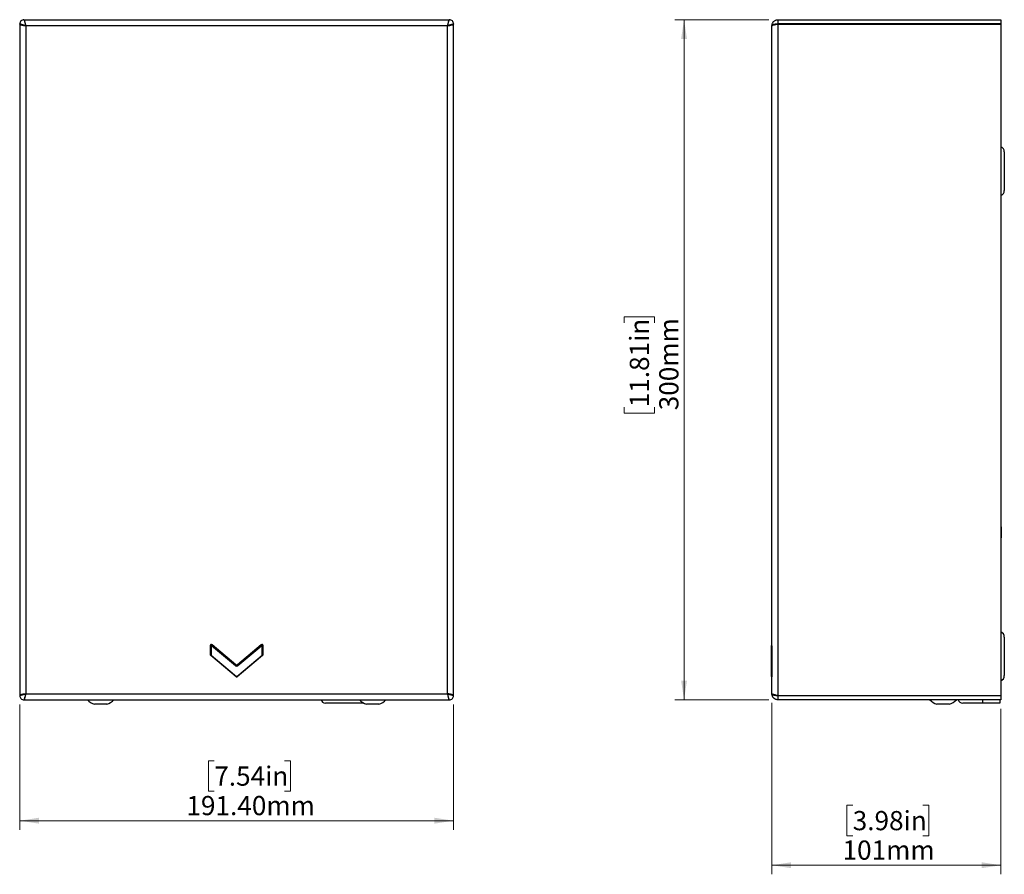
# Model space of a CAD drawing. Units: millimetres. Extents: x 53 to 186, y 70 to 280.
# Drawn here: x 53 to 162, y 70 to 164 of the extents above; entities that cross this region are included whole.
import ezdxf

# ---------------------------------------------------------------- set-up
doc = ezdxf.new("R2010")
doc.units = ezdxf.units.MM
doc.styles.add('SLDTEXTSTYLE0', font='TXT', dxfattribs={"width": 0.75})
doc.dimstyles.new('SLDDIMSTYLE0', dxfattribs={"dimtxt": 2.116667, "dimasz": 2.116667, "dimexe": 0, "dimexo": 0.0625, "dimgap": 0.529167, "dimtad": 1, "dimlfac": 4, "dimrnd": 1e-09, "dimzin": 4, "dimdsep": 46, "dimtxsty": 'SLDTEXTSTYLE0', "dimsah": 1, "dimcen": 0.09, "dimadec": 0, "dimazin": 1, "dimtfac": 1, "dimtofl": 0, "dimtmove": 0, "dimatfit": 3, "dimfxl": 1, "dimfrac": 2, "dimtolj": 1, "dimtzin": 12, "dimarcsym": 0})
doc.dimstyles.new('SLDDIMSTYLE1', dxfattribs={"dimtxt": 2.116667, "dimasz": 2.116667, "dimexe": 0, "dimexo": 0.0625, "dimgap": 0.529167, "dimtad": 1, "dimlfac": 4, "dimrnd": 1e-09, "dimzin": 12, "dimdsep": 46, "dimtxsty": 'SLDTEXTSTYLE0', "dimsah": 1, "dimcen": 0.09, "dimadec": 0, "dimazin": 3, "dimtfac": 1, "dimtofl": 0, "dimtmove": 0, "dimatfit": 3, "dimfxl": 1, "dimfrac": 2, "dimtolj": 1, "dimtzin": 12, "dimarcsym": 0})

# ---------------------------------------------------------------- blocks, each defined once
blk = doc.blocks.new('_D')
at = {"color": 7, "linetype": 'Continuous', "lineweight": 0, "transparency": 16777216}
for p, q in [((53.36, 88.46), (53.36, 74.65)), ((101.21, 88.46), (101.21, 74.65)), ((74.81, 82.27), (74.16, 82.27)), ((74.16, 82.27), (74.16, 78.9)), ((82.56, 82.27), (83.21, 82.27)), ((83.21, 82.27), (83.21, 78.9)), ((74.16, 78.9), (74.81, 78.9)), ((83.21, 78.9), (82.56, 78.9)), ((101.21, 75.65), (53.36, 75.65))]:
    blk.add_line(p, q, dxfattribs=at)
at = {"color": 7, "linetype": 'Continuous', "lineweight": 18, "transparency": 16777216}
for points in [[(53.36, 75.65), (55.47, 75.33), (55.47, 75.98)], [(101.21, 75.65), (99.09, 75.98), (99.09, 75.33)]]:
    blk.add_solid(points, dxfattribs=at)
at = {"color": 7, "linetype": 'Continuous', "lineweight": 18, "transparency": 16777216, "char_height": 2.117, "attachment_point": 1, "style": 'SLDTEXTSTYLE0'}
for s, insert in [('7.54in', (74.81, 81.63)), ('191.40mm', (71.74, 78.38))]:
    blk.add_mtext(s, dxfattribs=dict(at, insert=insert))
blk = doc.blocks.new('_D_1')
at = {"color": 7, "linetype": 'Continuous', "lineweight": 0, "transparency": 16777216}
for p, q in [((135.98, 163.98), (125.61, 163.98)), ((126.61, 163.98), (126.61, 88.98)), ((120, 130.56), (120, 131.21)), ((120, 131.21), (123.36, 131.21)), ((123.36, 131.21), (123.36, 130.56)), ((120, 121.24), (120, 120.6)), ((120, 120.6), (123.36, 120.6)), ((123.36, 120.6), (123.36, 121.24)), ((135.98, 88.98), (125.61, 88.98))]:
    blk.add_line(p, q, dxfattribs=at)
at = {"color": 7, "linetype": 'Continuous', "lineweight": 18, "transparency": 16777216}
for points in [[(126.61, 163.98), (126.29, 161.87), (126.94, 161.87)], [(126.61, 88.98), (126.94, 91.1), (126.29, 91.1)]]:
    blk.add_solid(points, dxfattribs=at)
at = {"color": 7, "linetype": 'Continuous', "lineweight": 18, "transparency": 16777216, "char_height": 2.117, "attachment_point": 1, "rotation": 90, "style": 'SLDTEXTSTYLE0'}
for s, insert in [('11.81in', (120.63, 121.24)), ('300mm', (123.88, 120.91))]:
    blk.add_mtext(s, dxfattribs=dict(at, insert=insert))
blk = doc.blocks.new('_D_2')
at = {"color": 7, "linetype": 'Continuous', "lineweight": 0, "transparency": 16777216}
for p, q in [((136.3, 88.66), (136.3, 69.74)), ((161.55, 87.98), (161.55, 69.74)), ((145.21, 77.36), (144.56, 77.36)), ((144.56, 77.36), (144.56, 73.99)), ((152.96, 77.36), (153.61, 77.36)), ((153.61, 77.36), (153.61, 73.99)), ((144.56, 73.99), (145.21, 73.99)), ((153.61, 73.99), (152.96, 73.99)), ((136.3, 70.74), (161.55, 70.74))]:
    blk.add_line(p, q, dxfattribs=at)
at = {"color": 7, "linetype": 'Continuous', "lineweight": 18, "transparency": 16777216}
for points in [[(136.3, 70.74), (138.42, 70.42), (138.42, 71.07)], [(161.55, 70.74), (159.44, 71.07), (159.44, 70.42)]]:
    blk.add_solid(points, dxfattribs=at)
at = {"color": 7, "linetype": 'Continuous', "lineweight": 18, "transparency": 16777216, "char_height": 2.117, "attachment_point": 1, "style": 'SLDTEXTSTYLE0'}
for s, insert in [('3.98in', (145.21, 76.72)), ('101mm', (144.09, 73.47))]:
    blk.add_mtext(s, dxfattribs=dict(at, insert=insert))

msp = doc.modelspace()

# ---------------------------------------------------------------- linework, layer by layer
at = {"color": 7, "linetype": 'Continuous', "lineweight": 25}
for p, q in [((53.8337, 163.9822), (100.7301, 163.9822)), ((100.7301, 163.9822), (100.6806, 163.9309)), ((136.9783, 163.5055), (136.9783, 163.9822)), ((136.9783, 163.9822), (161.5533, 163.9822)), ((161.5533, 163.9822), (161.5533, 163.5072)), ((53.3569, 163.5055), (53.4083, 163.4559)), ((53.3569, 163.5055), (53.3569, 89.459)), ((53.4704, 163.4312), (53.5544, 163.4064)), ((53.9577, 163.6818), (53.9328, 163.7844)), ((54.0319, 163.3072), (53.9824, 163.5655)), ((100.5319, 163.3072), (54.0319, 163.3072)), ((54.0319, 163.3072), (54.0319, 89.6572)), ((100.5319, 163.3072), (100.7902, 163.3568)), ((100.5319, 89.6572), (100.5319, 163.3072)), ((100.6559, 163.8688), (100.6311, 163.7847)), ((100.9065, 163.3815), (101.009, 163.4063)), ((101.2069, 89.459), (101.2069, 163.5055)), ((136.3033, 163.3072), (136.3546, 163.3568)), ((136.3033, 89.6572), (136.3033, 163.3072)), ((136.4167, 163.3815), (136.5008, 163.4063)), ((161.5533, 163.5072), (136.9783, 163.5072)), ((136.9783, 163.5055), (161.5533, 163.5055)), ((136.9783, 89.459), (136.9783, 163.5055)), ((161.5533, 163.5055), (161.5533, 163.5072)), ((161.5533, 163.5055), (161.5533, 89.459)), ((161.9283, 149.4072), (161.9283, 145.1572)), ((161.6283, 108.0697), (161.5533, 108.0697)), ((161.6283, 106.8447), (161.6283, 108.0697)), ((161.5533, 106.8447), (161.6283, 106.8447)), ((161.9283, 95.9072), (161.9283, 91.6572)), ((74.3686, 94.9642), (74.3686, 93.9851)), ((74.4069, 94.9251), (74.4113, 94.9251)), ((74.4069, 94.9251), (74.4069, 93.9246)), ((74.4613, 94.9251), (74.4113, 94.9251)), ((74.4113, 93.9246), (74.4113, 94.9251)), ((74.4613, 94.9251), (74.4613, 93.9246)), ((74.5184, 94.9517), (74.5505, 94.99)), ((77.15, 92.7436), (74.5184, 94.9517)), ((74.5534, 94.9934), (74.5505, 94.99)), ((74.5505, 94.99), (77.1821, 92.7819)), ((74.5534, 94.9934), (74.5855, 95.0317)), ((77.1849, 92.7853), (74.5534, 94.9934)), ((77.2016, 92.8551), (74.5739, 95.0599)), ((74.5855, 95.0317), (77.2171, 92.8235)), ((77.3467, 92.8235), (79.9783, 95.0317)), ((79.9899, 95.0599), (77.3623, 92.8551)), ((80.0105, 94.9934), (77.3789, 92.7853)), ((77.3817, 92.7819), (80.0133, 94.99)), ((80.0454, 94.9517), (77.4138, 92.7436)), ((79.9783, 95.0317), (80.0105, 94.9934)), ((80.0105, 94.9934), (80.0133, 94.99)), ((80.0133, 94.99), (80.0454, 94.9517)), ((80.1525, 94.9251), (80.1025, 94.9251)), ((80.1025, 93.9246), (80.1025, 94.9251)), ((80.1525, 94.9251), (80.1525, 93.9246)), ((80.1569, 94.9251), (80.1525, 94.9251)), ((80.1569, 93.9246), (80.1569, 94.9251)), ((80.1953, 93.9851), (80.1953, 94.9642)), ((136.2533, 94.9251), (136.2533, 94.9599)), ((136.2533, 93.9246), (136.2533, 94.9251)), ((136.3024, 94.9251), (136.2533, 94.9251)), ((136.3024, 94.9251), (136.3024, 93.9246)), ((74.4069, 93.9246), (74.4113, 93.9246)), ((74.4613, 93.9246), (74.4113, 93.9246)), ((74.4132, 93.8894), (74.421, 93.8828)), ((74.4773, 93.8903), (74.4452, 93.852)), ((77.221, 91.5228), (74.4452, 93.852)), ((74.4773, 93.8903), (77.2531, 91.5611)), ((77.3107, 91.5611), (80.0865, 93.8903)), ((80.1187, 93.852), (77.3428, 91.5228)), ((80.1187, 93.852), (80.0865, 93.8903)), ((80.1525, 93.9246), (80.1025, 93.9246)), ((80.1428, 93.8828), (80.1506, 93.8894)), ((80.1569, 93.9246), (80.1525, 93.9246)), ((136.3024, 93.9246), (136.2533, 93.9246)), ((136.2533, 93.8903), (136.2533, 93.9246)), ((136.2533, 91.5611), (136.2533, 93.8903)), ((136.3024, 93.852), (136.3024, 91.5228)), ((77.15, 92.7436), (77.1821, 92.7819)), ((77.1849, 92.7853), (77.1821, 92.7819)), ((77.2171, 92.8235), (77.1849, 92.7853)), ((77.3467, 92.8235), (77.3789, 92.7853)), ((77.3789, 92.7853), (77.3817, 92.7819)), ((77.4138, 92.7436), (77.3817, 92.7819)), ((77.221, 91.5228), (77.2531, 91.5611)), ((77.3428, 91.5228), (77.3107, 91.5611)), ((136.2533, 91.5507), (136.2533, 91.5611)), ((53.6573, 89.583), (53.5548, 89.5582)), ((54.0319, 89.6572), (53.7736, 89.6077)), ((53.8337, 88.9822), (53.8832, 89.0336)), ((53.9079, 89.0957), (53.9328, 89.1798)), ((54.0319, 89.6572), (100.5319, 89.6572)), ((100.5319, 89.6572), (100.5815, 89.3989)), ((100.6062, 89.2826), (100.631, 89.1801)), ((101.0934, 89.5332), (101.0094, 89.5581)), ((101.2069, 89.459), (101.1555, 89.5086)), ((136.6037, 89.5332), (136.5011, 89.5581)), ((136.9783, 89.459), (136.72, 89.5086)), ((136.9783, 89.459), (161.5533, 89.459)), ((136.9783, 88.9822), (136.9783, 89.4583)), ((136.9783, 89.4572), (161.5533, 89.4572)), ((161.5533, 89.459), (161.5533, 89.4572)), ((161.5533, 89.4572), (161.5533, 88.9822)), ((53.8337, 88.9822), (100.7301, 88.9822)), ((62.9756, 88.4946), (61.5882, 88.4946)), ((91.3054, 88.6203), (87.066, 88.6203)), ((92.9005, 88.4946), (91.5882, 88.4946)), ((92.9756, 88.4946), (92.9005, 88.4946)), ((161.5533, 88.9822), (136.9783, 88.9822)), ((154.8642, 88.4946), (154.4845, 88.4946)), ((155.872, 88.4946), (154.8642, 88.4946)), ((159.5533, 88.6203), (157.3374, 88.6203)), ((161.4283, 88.6203), (159.5533, 88.6203)), ((161.4283, 88.9822), (161.4283, 88.6203))]:
    msp.add_line(p, q, dxfattribs=at)
at = {"color": 8, "linetype": 'Continuous', "lineweight": 25}
for p, q in [((74.4069, 94.9251), (74.3686, 94.9251)), ((80.1953, 94.9251), (80.1569, 94.9251)), ((74.4069, 93.9246), (74.3842, 93.9246)), ((74.4451, 93.852), (74.4452, 93.852)), ((80.1187, 93.852), (80.1187, 93.852)), ((80.1797, 93.9246), (80.1569, 93.9246)), ((77.221, 91.5228), (77.221, 91.5228)), ((77.3428, 91.5228), (77.3428, 91.5228)), ((159.5533, 88.6203), (159.5533, 88.9822))]:
    msp.add_line(p, q, dxfattribs=at)
at = {"color": 7, "linetype": 'Continuous', "lineweight": 25}
for centre, radius, start, end in [((53.8319, 163.5072), 0.475, 90, 180.129698), ((100.7319, 163.5072), 0.475, 359.785993, 90), ((161.3033, 149.4072), 0.625, 0, 66.421822), ((161.3033, 145.1572), 0.625, 293.578178, 0), ((161.3033, 95.9072), 0.625, 0, 66.421822), ((74.4936, 94.9642), 0.125, 50, 180), ((74.4961, 94.9251), 0.0891, 50, 180), ((74.4961, 94.9251), 0.0847, 50, 180), ((74.4961, 94.9251), 0.0348, 50, 180), ((80.0703, 94.9642), 0.125, 0, 130), ((80.0678, 94.9251), 0.0891, 0, 130), ((80.0678, 94.9251), 0.0847, 0, 130), ((80.0678, 94.9251), 0.0348, 0, 130), ((136.3033, 94.9599), 0.05, 91, 180), ((74.4936, 93.9851), 0.125, 180, 230), ((74.5061, 93.9246), 0.0991, 180, 200.983092), ((74.5061, 93.9246), 0.0947, 180, 230), ((74.5061, 93.9246), 0.0448, 180, 230), ((80.0578, 93.9246), 0.0448, 310, 0), ((80.0578, 93.9246), 0.0947, 310, 0), ((80.0578, 93.9246), 0.0991, 339.016908, 0), ((80.0703, 93.9851), 0.125, 310, 0), ((136.2979, 93.8969), 0.0451, 188.393598, 275.731256), ((77.2819, 92.9008), 0.2052, 230, 310), ((77.2819, 92.9008), 0.1553, 230, 310), ((77.2819, 92.9008), 0.1509, 230, 310), ((77.2819, 92.9508), 0.125, 230, 310), ((77.2819, 92.9008), 0.1009, 230, 310), ((77.2819, 91.5954), 0.0947, 230, 310), ((77.2819, 91.5954), 0.0448, 230, 310), ((136.2979, 91.5677), 0.0451, 188.393598, 275.731256), ((136.3033, 91.5507), 0.05, 180, 269), ((161.3033, 91.6572), 0.625, 293.578178, 0), ((53.8319, 89.4572), 0.475, 179.785993, 270), ((100.7319, 89.4572), 0.475, 270, 0.129698), ((62.2819, 90.4359), 2.0615, 224.841107, 250.33494), ((62.2819, 90.4359), 2.0615, 289.66506, 315.158893), ((87.066, 89.1203), 0.5, 196.032117, 270), ((92.2819, 90.4359), 2.0615, 224.841108, 250.33494), ((92.2819, 90.4359), 2.0615, 289.66506, 315.158892), ((155.1783, 90.4359), 2.0615, 224.841108, 250.33494), ((155.1783, 90.4359), 2.0615, 289.66506, 315.158892), ((157.3374, 89.1203), 0.5, 196.032117, 270)]:
    msp.add_arc(centre, radius, start, end, dxfattribs=at)
at = {"color": 8, "linetype": 'Continuous', "lineweight": 25}
for centre, start, end in [((74.4961, 94.9251), 50, 154.747399), ((80.0678, 94.9251), 25.252601, 130)]:
    msp.add_arc(centre, 0.1391, start, end, dxfattribs=at)
at = {"color": 7, "linetype": 'Continuous', "lineweight": 25}
for points, knots in [([(53.8319, 163.9822), (53.8319, 163.9822), (53.8319, 163.9822), (53.8348, 163.9726), (53.848, 163.9282), (53.8668, 163.8652), (53.8853, 163.8018), (53.8905, 163.7844), (53.8905, 163.7844)], [0, 0, 0, 0, 0.00002813, 0.29436451, 0.45630349, 0.85831208, 0.99997187, 1, 1, 1, 1]), ([(53.9082, 163.8681), (53.8999, 163.8911), (53.8751, 163.9596), (53.8502, 163.9732), (53.8337, 163.9822)], [0, 0, 0, 0, 0.3355795, 1, 1, 1, 1]), ([(100.6983, 163.8688), (100.6983, 163.8688), (100.7068, 163.897), (100.7174, 163.9338), (100.7291, 163.9726), (100.7319, 163.9822), (100.7319, 163.9822), (100.7319, 163.9822)], [0, 0, 0, 0, 0.00003767, 0.38861051, 0.60378953, 0.99996233, 1, 1, 1, 1]), ([(136.6037, 163.8688), (136.6037, 163.8688), (136.646, 163.897), (136.7175, 163.9338), (136.8441, 163.9726), (136.9257, 163.9822), (136.9783, 163.9822), (136.9783, 163.9822)], [0, 0, 0, 0, 0.00003767, 0.38861051, 0.60378953, 0.99996233, 1, 1, 1, 1]), ([(53.4704, 163.4736), (53.4704, 163.4736), (53.4422, 163.4822), (53.4054, 163.4927), (53.3666, 163.5044), (53.3569, 163.5072), (53.3569, 163.5072), (53.3569, 163.5072)], [0, 0, 0, 0, 0.000037674, 0.388610511, 0.603789526, 0.999962326, 1, 1, 1, 1]), ([(53.4083, 163.4559), (53.4083, 163.4559), (53.4251, 163.4477), (53.4477, 163.4394), (53.4704, 163.4312)], [0, 0, 0, 0, 0.00014108, 1, 1, 1, 1]), ([(53.5544, 163.4487), (53.5544, 163.4487), (53.5372, 163.4535), (53.5077, 163.4627), (53.4814, 163.4705), (53.4704, 163.4736), (53.4704, 163.4736)], [0, 0, 0, 0, 0.00011103, 0.55322121, 0.99988897, 1, 1, 1, 1]), ([(53.5544, 163.4064), (53.5545, 163.4064), (53.5856, 163.3982), (53.621, 163.3899), (53.6563, 163.3817)], [0, 0, 0, 0, 0.00177068, 1, 1, 1, 1]), ([(53.6563, 163.4185), (53.6563, 163.4185), (53.62, 163.4295), (53.5856, 163.4393), (53.5545, 163.4487), (53.5544, 163.4487)], [0, 0, 0, 0, 0.00011091, 0.99988909, 1, 1, 1, 1]), ([(54.0319, 163.3072), (54.0311, 163.3075), (54.0299, 163.3078), (54.0286, 163.3082), (54.028, 163.3084), (54.0276, 163.3085), (53.9499, 163.3317), (53.831, 163.367), (53.712, 163.4022), (53.6668, 163.4155), (53.6563, 163.4185), (53.6563, 163.4185)], [0, 0, 0, 0, 0.00641081, 0.00878465, 0.00997158, 0.01113655, 0.01142777, 0.60024411, 0.90513685, 0.99996363, 1, 1, 1, 1]), ([(53.6563, 163.3817), (53.6947, 163.3734), (53.809, 163.3487), (53.9429, 163.3238), (54.0319, 163.3072)], [0, 0, 0, 0, 0.335581347, 1, 1, 1, 1]), ([(53.8905, 163.7844), (53.8905, 163.7844), (53.8993, 163.7529), (53.9106, 163.7186), (53.9209, 163.6818), (53.9209, 163.6818)], [0, 0, 0, 0, 0.00011025, 0.99988975, 1, 1, 1, 1]), ([(53.9328, 163.7844), (53.9328, 163.7844), (53.9246, 163.8155), (53.9164, 163.8418), (53.9082, 163.8681)], [0, 0, 0, 0, 0.0017549, 1, 1, 1, 1]), ([(53.9209, 163.6818), (53.9209, 163.6818), (53.9239, 163.6718), (53.9351, 163.6345), (53.9465, 163.595), (53.9554, 163.5655), (53.9554, 163.5655)], [0, 0, 0, 0, 0.00010998, 0.27219139, 0.99989002, 1, 1, 1, 1]), ([(53.9554, 163.5655), (53.9554, 163.5655), (53.9671, 163.5245), (53.9807, 163.4821), (53.9932, 163.4387), (53.9932, 163.4387)], [0, 0, 0, 0, 0.00010886, 0.99989113, 1, 1, 1, 1]), ([(53.9824, 163.5655), (53.9824, 163.5655), (53.9741, 163.6061), (53.9659, 163.644), (53.9577, 163.6818)], [0, 0, 0, 0, 0.00014942, 1, 1, 1, 1]), ([(53.9932, 163.4387), (53.9932, 163.4387), (54, 163.4162), (54.0127, 163.3733), (54.0255, 163.3292), (54.0317, 163.3081), (54.0319, 163.3072)], [0, 0, 0, 0, 0.0001088, 0.52159976, 0.98066554, 1, 1, 1, 1]), ([(100.5319, 163.3072), (100.5322, 163.3081), (100.5325, 163.3092), (100.5329, 163.3105), (100.5331, 163.3112), (100.5332, 163.3115), (100.5564, 163.3893), (100.5917, 163.5081), (100.6268, 163.6272), (100.6402, 163.6723), (100.6432, 163.6828), (100.6432, 163.6828)], [0, 0, 0, 0, 0.00641081, 0.00878465, 0.00997158, 0.01113655, 0.01142777, 0.60024411, 0.90513685, 0.99996363, 1, 1, 1, 1]), ([(100.6064, 163.6828), (100.5981, 163.6445), (100.5734, 163.5302), (100.5485, 163.3962), (100.5319, 163.3072)], [0, 0, 0, 0, 0.33557919, 1, 1, 1, 1]), ([(100.6634, 163.346), (100.6634, 163.346), (100.6409, 163.3391), (100.598, 163.3264), (100.5539, 163.3136), (100.5328, 163.3075), (100.5319, 163.3072)], [0, 0, 0, 0, 0.0001088, 0.52159976, 0.98066554, 1, 1, 1, 1]), ([(100.6311, 163.7847), (100.6311, 163.7846), (100.6228, 163.7536), (100.6146, 163.7182), (100.6064, 163.6828)], [0, 0, 0, 0, 0.00175538, 1, 1, 1, 1]), ([(100.6432, 163.6828), (100.6432, 163.6828), (100.6542, 163.7192), (100.6639, 163.7535), (100.6734, 163.7847), (100.6734, 163.7847)], [0, 0, 0, 0, 0.00011091, 0.99988909, 1, 1, 1, 1]), ([(100.6806, 163.9309), (100.6806, 163.9309), (100.6724, 163.914), (100.6641, 163.8914), (100.6559, 163.8688)], [0, 0, 0, 0, 0.00013582, 1, 1, 1, 1]), ([(100.7902, 163.3838), (100.7902, 163.3838), (100.7492, 163.372), (100.7068, 163.3584), (100.6634, 163.346), (100.6634, 163.346)], [0, 0, 0, 0, 0.00010886, 0.99989113, 1, 1, 1, 1]), ([(100.6734, 163.7847), (100.6734, 163.7847), (100.6782, 163.802), (100.6874, 163.8314), (100.6952, 163.8577), (100.6983, 163.8688), (100.6983, 163.8688)], [0, 0, 0, 0, 0.00011103, 0.55322121, 0.99988897, 1, 1, 1, 1]), ([(100.9065, 163.4182), (100.9065, 163.4182), (100.8965, 163.4152), (100.8592, 163.404), (100.8196, 163.3927), (100.7902, 163.3838), (100.7902, 163.3838)], [0, 0, 0, 0, 0.00010998, 0.27219139, 0.99989002, 1, 1, 1, 1]), ([(100.7902, 163.3568), (100.7902, 163.3568), (100.8308, 163.365), (100.8687, 163.3732), (100.9065, 163.3815)], [0, 0, 0, 0, 0.00014034, 1, 1, 1, 1]), ([(101.009, 163.4486), (101.009, 163.4486), (100.9776, 163.4398), (100.9432, 163.4285), (100.9065, 163.4182), (100.9065, 163.4182)], [0, 0, 0, 0, 0.00011025, 0.99988975, 1, 1, 1, 1]), ([(101.2069, 163.5072), (101.2069, 163.5072), (101.2069, 163.5072), (101.1972, 163.5044), (101.1529, 163.4911), (101.0899, 163.4723), (101.0265, 163.4539), (101.009, 163.4486), (101.009, 163.4486)], [0, 0, 0, 0, 0.00002813, 0.29436451, 0.45630349, 0.85831208, 0.99997187, 1, 1, 1, 1]), ([(101.009, 163.4063), (101.0091, 163.4063), (101.0402, 163.4145), (101.0665, 163.4228), (101.0928, 163.431)], [0, 0, 0, 0, 0.00177545, 1, 1, 1, 1]), ([(101.0928, 163.431), (101.1157, 163.4393), (101.1842, 163.464), (101.1979, 163.4889), (101.2069, 163.5055)], [0, 0, 0, 0, 0.335579584, 1, 1, 1, 1]), ([(136.3033, 163.3072), (136.3033, 163.3081), (136.3033, 163.3092), (136.3033, 163.3105), (136.3033, 163.3112), (136.3033, 163.3115), (136.3038, 163.3893), (136.3253, 163.5081), (136.382, 163.6272), (136.4104, 163.6723), (136.4174, 163.6828), (136.4174, 163.6828)], [0, 0, 0, 0, 0.00641081, 0.00878465, 0.00997158, 0.01113655, 0.01142777, 0.60024411, 0.90513685, 0.99996363, 1, 1, 1, 1]), ([(136.3162, 163.346), (136.3162, 163.346), (136.3117, 163.3391), (136.3055, 163.3264), (136.3033, 163.3136), (136.3033, 163.3075), (136.3033, 163.3072)], [0, 0, 0, 0, 0.0001088, 0.52159976, 0.98066554, 1, 1, 1, 1]), ([(136.3546, 163.3838), (136.3546, 163.3838), (136.3377, 163.372), (136.3248, 163.3584), (136.3162, 163.346), (136.3162, 163.346)], [0, 0, 0, 0, 0.00010886, 0.99989113, 1, 1, 1, 1]), ([(136.4167, 163.4182), (136.4167, 163.4182), (136.4101, 163.4152), (136.3866, 163.404), (136.3668, 163.3927), (136.3546, 163.3838), (136.3546, 163.3838)], [0, 0, 0, 0, 0.00010998, 0.27219139, 0.99989002, 1, 1, 1, 1]), ([(136.3546, 163.3568), (136.3546, 163.3568), (136.3715, 163.365), (136.3941, 163.3732), (136.4167, 163.3815)], [0, 0, 0, 0, 0.00014034, 1, 1, 1, 1]), ([(136.5008, 163.4486), (136.5008, 163.4486), (136.4694, 163.4398), (136.4413, 163.4285), (136.4167, 163.4182), (136.4167, 163.4182)], [0, 0, 0, 0, 0.00011025, 0.99988975, 1, 1, 1, 1]), ([(136.4174, 163.6828), (136.4174, 163.6828), (136.4418, 163.7192), (136.47, 163.7535), (136.5011, 163.7847), (136.5011, 163.7847)], [0, 0, 0, 0, 0.00011091, 0.99988909, 1, 1, 1, 1]), ([(136.9783, 163.5072), (136.9783, 163.5072), (136.926, 163.5072), (136.8444, 163.5044), (136.6989, 163.4911), (136.5889, 163.4723), (136.5182, 163.4539), (136.5008, 163.4486), (136.5008, 163.4486)], [0, 0, 0, 0, 0.00002813, 0.29436451, 0.45630349, 0.85831208, 0.99997187, 1, 1, 1, 1]), ([(136.5008, 163.4063), (136.5009, 163.4063), (136.5319, 163.4145), (136.5673, 163.4228), (136.6027, 163.431)], [0, 0, 0, 0, 0.00177545, 1, 1, 1, 1]), ([(136.5011, 163.7847), (136.5011, 163.7847), (136.5184, 163.802), (136.5514, 163.8314), (136.5871, 163.8577), (136.6037, 163.8688), (136.6037, 163.8688)], [0, 0, 0, 0, 0.00011103, 0.55322121, 0.99988897, 1, 1, 1, 1]), ([(136.6027, 163.431), (136.641, 163.4393), (136.7553, 163.464), (136.8893, 163.4889), (136.9783, 163.5055)], [0, 0, 0, 0, 0.335579584, 1, 1, 1, 1]), ([(53.4711, 89.5335), (53.4481, 89.5252), (53.3796, 89.5005), (53.366, 89.4756), (53.3569, 89.459)], [0, 0, 0, 0, 0.33558076, 1, 1, 1, 1]), ([(53.3569, 89.4572), (53.3569, 89.4572), (53.3569, 89.4572), (53.3666, 89.4601), (53.411, 89.4733), (53.4739, 89.4922), (53.5374, 89.5106), (53.5548, 89.5159), (53.5548, 89.5159)], [0, 0, 0, 0, 0.00002813, 0.29436451, 0.45630349, 0.85831208, 0.99997187, 1, 1, 1, 1]), ([(53.5548, 89.5582), (53.5547, 89.5581), (53.5236, 89.5499), (53.4973, 89.5417), (53.4711, 89.5335)], [0, 0, 0, 0, 0.00177354, 1, 1, 1, 1]), ([(53.5548, 89.5159), (53.5548, 89.5159), (53.5862, 89.5247), (53.6206, 89.536), (53.6573, 89.5462), (53.6573, 89.5462)], [0, 0, 0, 0, 0.00011025, 0.99988975, 1, 1, 1, 1]), ([(53.7736, 89.6077), (53.7736, 89.6077), (53.733, 89.5995), (53.6952, 89.5912), (53.6573, 89.583)], [0, 0, 0, 0, 0.00013909, 1, 1, 1, 1]), ([(53.6573, 89.5462), (53.6573, 89.5462), (53.6673, 89.5493), (53.7046, 89.5604), (53.7442, 89.5718), (53.7736, 89.5807), (53.7736, 89.5807)], [0, 0, 0, 0, 0.00010998, 0.27219139, 0.99989002, 1, 1, 1, 1]), ([(53.7736, 89.5807), (53.7736, 89.5807), (53.8146, 89.5924), (53.857, 89.6061), (53.9004, 89.6185), (53.9004, 89.6185)], [0, 0, 0, 0, 0.00010886, 0.99989113, 1, 1, 1, 1]), ([(53.8655, 89.0957), (53.8655, 89.0957), (53.857, 89.0675), (53.8464, 89.0307), (53.8347, 88.9919), (53.8319, 88.9822), (53.8319, 88.9822), (53.8319, 88.9822)], [0, 0, 0, 0, 0.00003767, 0.38861051, 0.60378953, 0.99996233, 1, 1, 1, 1]), ([(53.8904, 89.1798), (53.8904, 89.1798), (53.8856, 89.1625), (53.8765, 89.133), (53.8686, 89.1067), (53.8655, 89.0957), (53.8655, 89.0957)], [0, 0, 0, 0, 0.00011103, 0.55322121, 0.99988897, 1, 1, 1, 1]), ([(53.8832, 89.0336), (53.8832, 89.0336), (53.8915, 89.0504), (53.8997, 89.0731), (53.9079, 89.0957)], [0, 0, 0, 0, 0.000133645, 1, 1, 1, 1]), ([(53.9206, 89.2816), (53.9206, 89.2816), (53.9096, 89.2453), (53.8999, 89.2109), (53.8904, 89.1798), (53.8904, 89.1798)], [0, 0, 0, 0, 0.00011091, 0.99988909, 1, 1, 1, 1]), ([(53.9004, 89.6185), (53.9004, 89.6185), (53.9229, 89.6254), (53.9658, 89.638), (54.01, 89.6508), (54.0311, 89.657), (54.0319, 89.6572)], [0, 0, 0, 0, 0.0001088, 0.52159976, 0.98066554, 1, 1, 1, 1]), ([(54.0319, 89.6572), (54.0317, 89.6564), (54.0313, 89.6552), (54.0309, 89.6539), (54.0307, 89.6533), (54.0306, 89.6529), (54.0075, 89.5752), (53.9722, 89.4563), (53.937, 89.3373), (53.9236, 89.2922), (53.9206, 89.2816), (53.9206, 89.2816)], [0, 0, 0, 0, 0.006410813, 0.008784647, 0.009971578, 0.011136553, 0.011427772, 0.600244111, 0.905136854, 0.999963625, 1, 1, 1, 1]), ([(53.9328, 89.1798), (53.9328, 89.1798), (53.941, 89.2109), (53.9492, 89.2463), (53.9574, 89.2816)], [0, 0, 0, 0, 0.00177207, 1, 1, 1, 1]), ([(53.9574, 89.2816), (53.9657, 89.32), (53.9905, 89.4343), (54.0154, 89.5682), (54.0319, 89.6572)], [0, 0, 0, 0, 0.335579463, 1, 1, 1, 1]), ([(100.5319, 89.6572), (100.5328, 89.657), (100.5339, 89.6566), (100.5352, 89.6562), (100.5358, 89.6561), (100.5362, 89.656), (100.6139, 89.6328), (100.7328, 89.5975), (100.8518, 89.5623), (100.897, 89.549), (100.9075, 89.5459), (100.9075, 89.5459)], [0, 0, 0, 0, 0.00641081, 0.00878465, 0.00997158, 0.01113655, 0.01142777, 0.60024411, 0.90513685, 0.99996363, 1, 1, 1, 1]), ([(100.9075, 89.5828), (100.8692, 89.5911), (100.7548, 89.6158), (100.6209, 89.6407), (100.5319, 89.6572)], [0, 0, 0, 0, 0.33557973, 1, 1, 1, 1]), ([(100.5706, 89.5257), (100.5706, 89.5257), (100.5638, 89.5483), (100.5511, 89.5911), (100.5383, 89.6353), (100.5322, 89.6564), (100.5319, 89.6572)], [0, 0, 0, 0, 0.0001088, 0.52159976, 0.98066554, 1, 1, 1, 1]), ([(100.6084, 89.3989), (100.6084, 89.3989), (100.5967, 89.44), (100.5831, 89.4824), (100.5706, 89.5257), (100.5706, 89.5257)], [0, 0, 0, 0, 0.00010886, 0.99989113, 1, 1, 1, 1]), ([(100.5815, 89.3989), (100.5815, 89.3989), (100.5897, 89.3583), (100.5979, 89.3205), (100.6062, 89.2826)], [0, 0, 0, 0, 0.00014177, 1, 1, 1, 1]), ([(100.6429, 89.2826), (100.6429, 89.2827), (100.6399, 89.2926), (100.6287, 89.3299), (100.6174, 89.3695), (100.6084, 89.3989), (100.6084, 89.3989)], [0, 0, 0, 0, 0.00010998, 0.27219139, 0.99989002, 1, 1, 1, 1]), ([(100.631, 89.1801), (100.631, 89.18), (100.6392, 89.149), (100.6474, 89.1227), (100.6557, 89.0964)], [0, 0, 0, 0, 0.00176156, 1, 1, 1, 1]), ([(100.6733, 89.1801), (100.6733, 89.1801), (100.6645, 89.2116), (100.6532, 89.2459), (100.6429, 89.2826), (100.6429, 89.2826)], [0, 0, 0, 0, 0.00011025, 0.99988975, 1, 1, 1, 1]), ([(100.6557, 89.0964), (100.664, 89.0734), (100.6887, 89.0049), (100.7136, 88.9913), (100.7301, 88.9822)], [0, 0, 0, 0, 0.335581186, 1, 1, 1, 1]), ([(100.7319, 88.9822), (100.7319, 88.9822), (100.7319, 88.9822), (100.729, 88.9919), (100.7158, 89.0363), (100.697, 89.0992), (100.6786, 89.1627), (100.6733, 89.1801), (100.6733, 89.1801)], [0, 0, 0, 0, 0.00002813, 0.29436451, 0.45630349, 0.85831208, 0.99997187, 1, 1, 1, 1]), ([(101.0094, 89.5581), (101.0093, 89.5581), (100.9783, 89.5663), (100.9429, 89.5745), (100.9075, 89.5828)], [0, 0, 0, 0, 0.00176032, 1, 1, 1, 1]), ([(100.9075, 89.5459), (100.9075, 89.5459), (100.9438, 89.5349), (100.9782, 89.5252), (101.0094, 89.5158), (101.0094, 89.5158)], [0, 0, 0, 0, 0.00011091, 0.99988909, 1, 1, 1, 1]), ([(101.0094, 89.5158), (101.0094, 89.5158), (101.0267, 89.5109), (101.0561, 89.5018), (101.0824, 89.4939), (101.0934, 89.4909), (101.0934, 89.4909)], [0, 0, 0, 0, 0.00011103, 0.55322121, 0.99988897, 1, 1, 1, 1]), ([(101.1555, 89.5086), (101.1555, 89.5086), (101.1387, 89.5168), (101.1161, 89.525), (101.0934, 89.5332)], [0, 0, 0, 0, 0.00013763, 1, 1, 1, 1]), ([(101.0934, 89.4909), (101.0934, 89.4909), (101.1217, 89.4823), (101.1585, 89.4717), (101.1973, 89.4601), (101.2069, 89.4572), (101.2069, 89.4572), (101.2069, 89.4572)], [0, 0, 0, 0, 0.00003767, 0.38861051, 0.60378953, 0.99996233, 1, 1, 1, 1]), ([(136.3162, 89.5257), (136.3162, 89.5257), (136.3117, 89.5483), (136.3055, 89.5911), (136.3033, 89.6353), (136.3033, 89.6564), (136.3033, 89.6572)], [0, 0, 0, 0, 0.0001088, 0.52159976, 0.98066554, 1, 1, 1, 1]), ([(136.3033, 89.6572), (136.3033, 89.657), (136.3033, 89.6566), (136.3033, 89.6562), (136.3033, 89.6561), (136.3033, 89.656), (136.3038, 89.6328), (136.3253, 89.5975), (136.382, 89.5623), (136.4104, 89.549), (136.4174, 89.5459), (136.4174, 89.5459)], [0, 0, 0, 0, 0.00641081, 0.00878465, 0.00997158, 0.01113655, 0.01142777, 0.60024411, 0.90513685, 0.99996363, 1, 1, 1, 1]), ([(136.4174, 89.5828), (136.3944, 89.5911), (136.3259, 89.6158), (136.3123, 89.6407), (136.3033, 89.6572)], [0, 0, 0, 0, 0.33557973, 1, 1, 1, 1]), ([(136.3546, 89.3989), (136.3546, 89.3989), (136.3377, 89.44), (136.3248, 89.4824), (136.3162, 89.5257), (136.3162, 89.5257)], [0, 0, 0, 0, 0.00010886, 0.99989113, 1, 1, 1, 1]), ([(136.4167, 89.2826), (136.4167, 89.2827), (136.4101, 89.2926), (136.3866, 89.3299), (136.3668, 89.3695), (136.3546, 89.3989), (136.3546, 89.3989)], [0, 0, 0, 0, 0.00010998, 0.27219139, 0.99989002, 1, 1, 1, 1]), ([(136.5008, 89.1801), (136.5008, 89.1801), (136.4694, 89.2116), (136.4413, 89.2459), (136.4167, 89.2826), (136.4167, 89.2826)], [0, 0, 0, 0, 0.00011025, 0.99988975, 1, 1, 1, 1]), ([(136.5011, 89.5581), (136.5011, 89.5581), (136.47, 89.5663), (136.4437, 89.5745), (136.4174, 89.5828)], [0, 0, 0, 0, 0.00176032, 1, 1, 1, 1]), ([(136.4174, 89.5459), (136.4174, 89.5459), (136.4418, 89.5349), (136.47, 89.5252), (136.5011, 89.5158), (136.5011, 89.5158)], [0, 0, 0, 0, 0.00011091, 0.99988909, 1, 1, 1, 1]), ([(136.9783, 88.9822), (136.9783, 88.9822), (136.926, 88.9822), (136.8444, 88.9919), (136.6989, 89.0363), (136.5889, 89.0992), (136.5182, 89.1627), (136.5008, 89.1801), (136.5008, 89.1801)], [0, 0, 0, 0, 0.00002813, 0.29436451, 0.45630349, 0.85831208, 0.99997187, 1, 1, 1, 1]), ([(136.5011, 89.5158), (136.5011, 89.5158), (136.5184, 89.5109), (136.5514, 89.5018), (136.5871, 89.4939), (136.6037, 89.4909), (136.6037, 89.4909)], [0, 0, 0, 0, 0.00011103, 0.55322121, 0.99988897, 1, 1, 1, 1]), ([(136.72, 89.5086), (136.72, 89.5086), (136.6794, 89.5168), (136.6415, 89.525), (136.6037, 89.5332)], [0, 0, 0, 0, 0.00013763, 1, 1, 1, 1]), ([(136.6037, 89.4909), (136.6037, 89.4909), (136.646, 89.4823), (136.7175, 89.4717), (136.8441, 89.4601), (136.9257, 89.4572), (136.9783, 89.4572), (136.9783, 89.4572)], [0, 0, 0, 0, 0.00003767, 0.38861051, 0.60378953, 0.99996233, 1, 1, 1, 1])]:
    msp.add_open_spline(points, degree=3, knots=knots, dxfattribs=at)

# ---------------------------------------------------------------- dimensions: what is measured, and where the dimension line sits
at = {"color": 7, "linetype": 'Continuous', "lineweight": 18}
dim = msp.add_linear_dim(base=(126.6132, 88.9822), p1=(136.9783, 163.9822), p2=(136.9783, 88.9822), angle=90, dimstyle='SLDDIMSTYLE1', dxfattribs=at)
dim.commit()
dim.dimension.update_dxf_attribs({"geometry": '_D_1', "text_midpoint": (126.6132, 125.9038), "dimtype": 160})
for base, p1, p2, dimstyle, picture, middle in [((53.3569, 75.6533), (101.2069, 89.459), (53.3569, 89.459), 'SLDDIMSTYLE0', '_D', (78.6845, 75.6533)), ((161.5533, 70.7416), (136.3033, 89.6572), (161.5533, 88.9822), 'SLDDIMSTYLE1', '_D_2', (149.0855, 70.7416))]:
    dim = msp.add_linear_dim(base=base, p1=p1, p2=p2, dimstyle=dimstyle, dxfattribs=at)
    dim.commit()
    dim.dimension.update_dxf_attribs({"geometry": picture, "text_midpoint": middle, "dimtype": 160})

doc.saveas('drawing.dxf')
